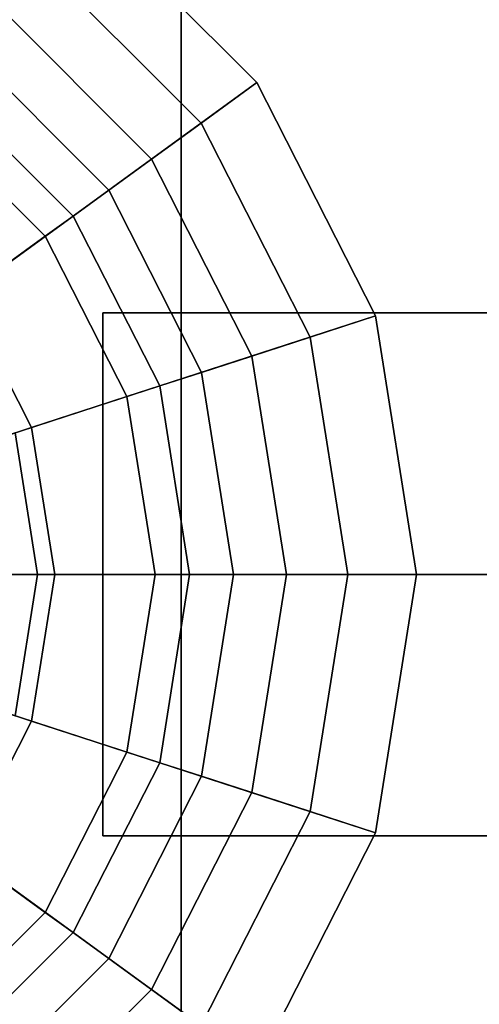
# Model space of a CAD drawing. Extents: x -116 to 221, y -198 to 103.
# Drawn here: x -60 to -51, y -8 to 11 of the extents above; entities that cross this region are included whole.
import ezdxf

# ---------------------------------------------------------------- set-up
doc = ezdxf.new("R2010")
doc.units = 0
doc.header["$MEASUREMENT"] = 0
doc.layers.add('$TD_AUDIT_GENERATED_(27)', color=7, linetype='Continuous')

# ---------------------------------------------------------------- blocks, each defined once
blk = doc.blocks.new('Block_Picture__28574')
at = {"layer": '$TD_AUDIT_GENERATED_(27)', "color": 9}
for points in [[(-65.193, 8.639, 46), (-63.056, 15.217, 46), (-58.595, 12.944, 46), (-62.661, 7.349, 46)], [(-63.172, 0, -49.121), (-63.172, 15.179, -46.717), (-56.5, 14.987, -46.126), (-56.5, 0, -48.5)], [(-63.172, 15.179, 46.717), (-63.172, 0, 49.121), (-56.5, 0, 48.5), (-56.5, 14.987, 46.126)], [(-56.5, 0, -39.986), (-56.5, 0, -48.5), (-56.5, 14.987, -46.126), (-56.5, 12.356, -38.029)], [(-56.5, 12.356, 38.029), (-56.5, 14.987, 46.126), (-56.5, 0, 48.5), (-56.5, 0, 39.986)], [(-56.5, 0, -40), (-56.5, 12.361, -38.042), (-56.5, 14.987, -46.126), (-56.5, 0, -48.5)], [(-56.5, 12.361, 38.042), (-56.5, 0, 40), (-56.5, 0, 48.5), (-56.5, 14.987, 46.126)], [(-56.5, 0, 48.5), (-29, 0, 48.5), (-29, 14.987, 46.126), (-56.5, 14.987, 46.126)], [(-56.5, 14.987, -46.126), (-29, 14.987, -46.126), (-29, 0, -48.5), (-56.5, 0, -48.5)], [(-62.661, 7.349, 46), (-58.595, 12.944, 46), (-55.056, 9.405, 46), (-60.651, 5.339, 46)], [(-55.056, 9.405, 46), (-58.595, 12.944, 46), (-59.368, 11.882, 47.147), (-56.118, 8.632, 47.147)], [(-63.144, 0, 40.555), (-63.144, 12.532, 38.57), (-56.5, 12.356, 38.029), (-56.5, 0, 39.986)], [(-63.144, 12.532, -38.57), (-63.144, 0, -40.555), (-56.5, 0, -39.986), (-56.5, 12.356, -38.029)], [(-56.5, 0, -40), (-29, 0, -40), (-29, 12.361, -38.042), (-56.5, 12.361, -38.042)], [(-56.5, 12.361, 38.042), (-29, 12.361, 38.042), (-29, 0, 40), (-56.5, 0, 40)], [(-56.118, 8.632, 47.147), (-59.368, 11.882, 47.147), (-60.056, 10.934, 48.439), (-57.066, 7.944, 48.439)], [(-57.066, 7.944, 48.439), (-60.056, 10.934, 48.439), (-60.652, 10.114, 49.858), (-57.886, 7.348, 49.858)], [(-57.886, 7.348, 49.858), (-60.652, 10.114, 49.858), (-61.147, 9.432, 51.385), (-58.568, 6.853, 51.385)], [(-58.568, 6.853, 51.385), (-61.147, 9.432, 51.385), (-61.534, 8.899, 53), (-59.101, 6.466, 53)], [(-60.651, 5.339, 46), (-55.056, 9.405, 46), (-52.783, 4.944, 46), (-59.361, 2.807, 46)], [(-52.783, 4.944, 46), (-55.056, 9.405, 46), (-56.118, 8.632, 47.147), (-54.032, 4.538, 47.147)], [(-63.315, 3.404, 53), (-59.101, 6.466, 53), (-61.534, 8.899, 53), (-64.596, 4.685, 53)], [(-61.534, 8.899, 53), (-61.534, 8.899, 61), (-59.101, 6.466, 61), (-59.101, 6.466, 53)], [(-54.032, 4.538, 47.147), (-56.118, 8.632, 47.147), (-57.066, 7.944, 48.439), (-55.147, 4.176, 48.439)], [(-55.147, 4.176, 48.439), (-57.066, 7.944, 48.439), (-57.886, 7.348, 49.858), (-56.111, 3.863, 49.858)], [(-56.111, 3.863, 49.858), (-57.886, 7.348, 49.858), (-58.568, 6.853, 51.385), (-56.911, 3.603, 51.385)], [(-56.911, 3.603, 51.385), (-58.568, 6.853, 51.385), (-59.101, 6.466, 53), (-57.538, 3.399, 53)], [(-62.492, 1.79, 53), (-57.538, 3.399, 53), (-59.101, 6.466, 53), (-63.315, 3.404, 53)], [(-59.101, 6.466, 53), (-59.101, 6.466, 61), (-57.538, 3.399, 61), (-57.538, 3.399, 53)], [(-60.651, 5.339, 46), (-59.361, 2.807, 46), (-60.191, 2.537, 47.289), (-61.357, 4.826, 47.289)], [(-59.361, 2.807, 46), (-52.783, 4.944, 46), (-52, 0, 46), (-58.916, 0, 46)], [(-58, 5, 60), (-28, 5, 60), (-28, 5, 45), (-58, 5, 45)], [(-58, 5, 45), (-28, 5, 45), (-28, -5, 45), (-58, -5, 45)], [(-58, 5, 60), (-58, -5, 60), (-28, -5, 60), (-28, 5, 60)], [(-58, 5, 45), (-58, -5, 45), (-58, -5, 60), (-58, 5, 60)], [(-52, 0, 46), (-52.783, 4.944, 46), (-54.032, 4.538, 47.147), (-53.314, 0, 47.147)], [(-53.314, 0, 47.147), (-54.032, 4.538, 47.147), (-55.147, 4.176, 48.439), (-54.485, 0, 48.439)], [(-54.485, 0, 48.439), (-55.147, 4.176, 48.439), (-56.111, 3.863, 49.858), (-55.499, 0, 49.858)], [(-55.499, 0, 49.858), (-56.111, 3.863, 49.858), (-56.911, 3.603, 51.385), (-56.341, 0, 51.385)], [(-56.341, 0, 51.385), (-56.911, 3.603, 51.385), (-57.538, 3.399, 53), (-57, 0, 53)], [(-62.209, 0, 53), (-57, 0, 53), (-57.538, 3.399, 53), (-62.492, 1.79, 53)], [(-57.538, 3.399, 53), (-57.538, 3.399, 61), (-57, 0, 61), (-57, 0, 53)], [(-59.361, 2.807, 46), (-58.916, 0, 46), (-59.789, 0, 47.289), (-60.191, 2.537, 47.289)], [(-63.172, 0, 49.121), (-63.172, -15.179, 46.717), (-56.5, -14.987, 46.126), (-56.5, 0, 48.5)], [(-63.172, -15.179, -46.717), (-63.172, 0, -49.121), (-56.5, 0, -48.5), (-56.5, -14.987, -46.126)], [(-63.144, 0, -40.555), (-63.144, -12.532, -38.57), (-56.5, -12.356, -38.029), (-56.5, 0, -39.986)], [(-63.144, -12.532, 38.57), (-63.144, 0, 40.555), (-56.5, 0, 39.986), (-56.5, -12.356, 38.029)], [(-56.5, 0, 39.986), (-56.5, 0, 48.5), (-56.5, -14.987, 46.126), (-56.5, -12.356, 38.029)], [(-56.5, -12.356, -38.029), (-56.5, -14.987, -46.126), (-56.5, 0, -48.5), (-56.5, 0, -39.986)], [(-56.5, 0, 40), (-56.5, -12.361, 38.042), (-56.5, -14.987, 46.126), (-56.5, 0, 48.5)], [(-56.5, -12.361, -38.042), (-56.5, 0, -40), (-56.5, 0, -48.5), (-56.5, -14.987, -46.126)], [(-56.5, 0, -48.5), (-29, 0, -48.5), (-29, -14.987, -46.126), (-56.5, -14.987, -46.126)], [(-56.5, -14.987, 46.126), (-29, -14.987, 46.126), (-29, 0, 48.5), (-56.5, 0, 48.5)], [(-56.5, 0, 40), (-29, 0, 40), (-29, -12.361, 38.042), (-56.5, -12.361, 38.042)], [(-56.5, -12.361, -38.042), (-29, -12.361, -38.042), (-29, 0, -40), (-56.5, 0, -40)], [(-62.492, -1.79, 53), (-57.538, -3.399, 53), (-57, 0, 53), (-62.209, 0, 53)], [(-58.916, 0, 46), (-59.361, -2.807, 46), (-60.191, -2.537, 47.289), (-59.789, 0, 47.289)], [(-58.916, 0, 46), (-52, 0, 46), (-52.783, -4.944, 46), (-59.361, -2.807, 46)], [(-56.911, -3.603, 51.385), (-56.341, 0, 51.385), (-57, 0, 53), (-57.538, -3.399, 53)], [(-57, 0, 53), (-57, 0, 61), (-57.538, -3.399, 61), (-57.538, -3.399, 53)], [(-56.111, -3.863, 49.858), (-55.499, 0, 49.858), (-56.341, 0, 51.385), (-56.911, -3.603, 51.385)], [(-55.147, -4.176, 48.439), (-54.485, 0, 48.439), (-55.499, 0, 49.858), (-56.111, -3.863, 49.858)], [(-54.032, -4.538, 47.147), (-53.314, 0, 47.147), (-54.485, 0, 48.439), (-55.147, -4.176, 48.439)], [(-52.783, -4.944, 46), (-52, 0, 46), (-53.314, 0, 47.147), (-54.032, -4.538, 47.147)], [(-63.315, -3.404, 53), (-59.101, -6.466, 53), (-57.538, -3.399, 53), (-62.492, -1.79, 53)], [(-59.361, -2.807, 46), (-60.651, -5.339, 46), (-61.357, -4.826, 47.289), (-60.191, -2.537, 47.289)], [(-59.361, -2.807, 46), (-52.783, -4.944, 46), (-55.056, -9.405, 46), (-60.651, -5.339, 46)], [(-64.596, -4.685, 53), (-61.534, -8.899, 53), (-59.101, -6.466, 53), (-63.315, -3.404, 53)], [(-58.568, -6.853, 51.385), (-56.911, -3.603, 51.385), (-57.538, -3.399, 53), (-59.101, -6.466, 53)], [(-57.538, -3.399, 53), (-57.538, -3.399, 61), (-59.101, -6.466, 61), (-59.101, -6.466, 53)], [(-57.886, -7.348, 49.858), (-56.111, -3.863, 49.858), (-56.911, -3.603, 51.385), (-58.568, -6.853, 51.385)], [(-57.066, -7.944, 48.439), (-55.147, -4.176, 48.439), (-56.111, -3.863, 49.858), (-57.886, -7.348, 49.858)], [(-56.118, -8.632, 47.147), (-54.032, -4.538, 47.147), (-55.147, -4.176, 48.439), (-57.066, -7.944, 48.439)], [(-55.056, -9.405, 46), (-52.783, -4.944, 46), (-54.032, -4.538, 47.147), (-56.118, -8.632, 47.147)], [(-58, -5, 60), (-58, -5, 45), (-28, -5, 45), (-28, -5, 60)], [(-60.651, -5.339, 46), (-55.056, -9.405, 46), (-58.595, -12.944, 46), (-62.661, -7.349, 46)], [(-61.147, -9.432, 51.385), (-58.568, -6.853, 51.385), (-59.101, -6.466, 53), (-61.534, -8.899, 53)], [(-59.101, -6.466, 53), (-59.101, -6.466, 61), (-61.534, -8.899, 61), (-61.534, -8.899, 53)], [(-60.652, -10.114, 49.858), (-57.886, -7.348, 49.858), (-58.568, -6.853, 51.385), (-61.147, -9.432, 51.385)], [(-62.661, -7.349, 46), (-58.595, -12.944, 46), (-63.056, -15.217, 46), (-65.193, -8.639, 46)], [(-60.056, -10.934, 48.439), (-57.066, -7.944, 48.439), (-57.886, -7.348, 49.858), (-60.652, -10.114, 49.858)], [(-59.368, -11.882, 47.147), (-56.118, -8.632, 47.147), (-57.066, -7.944, 48.439), (-60.056, -10.934, 48.439)]]:
    blk.add_3dface(points, dxfattribs=at)
at = {"layer": '$TD_AUDIT_GENERATED_(27)', "color": 9, "invisible_edges": 9}
for points in [[(-68, 0, 53), (-61.534, 8.899, 53), (-59.101, 6.466, 53)], [(-68, 0, 61), (-59.101, 6.466, 61), (-61.534, 8.899, 61)], [(-68, 0, 53), (-59.101, 6.466, 53), (-57.538, 3.399, 53)], [(-68, 0, 61), (-57.538, 3.399, 61), (-59.101, 6.466, 61)], [(-68, 0, 53), (-57.538, 3.399, 53), (-57, 0, 53)], [(-68, 0, 61), (-57, 0, 61), (-57.538, 3.399, 61)], [(-68, 0, 53), (-57, 0, 53), (-57.538, -3.399, 53)], [(-68, 0, 53), (-57.538, -3.399, 53), (-59.101, -6.466, 53)], [(-68, 0, 53), (-59.101, -6.466, 53), (-61.534, -8.899, 53)], [(-68, 0, 61), (-61.534, -8.899, 61), (-59.101, -6.466, 61)], [(-68, 0, 61), (-59.101, -6.466, 61), (-57.538, -3.399, 61)], [(-68, 0, 61), (-57.538, -3.399, 61), (-57, 0, 61)]]:
    blk.add_3dface(points, dxfattribs=at)
at = {"layer": '$TD_AUDIT_GENERATED_(27)', "color": 42, "invisible_edges": 9}
for points in [[(-68, 0, 61.5), (-59.25, 0, 61.5), (-59.678, 2.704, 61.5)], [(-68, 0, 61.5), (-59.678, 2.704, 61.5), (-59.25, 0, 61.5)], [(-68, 0, 64.5), (-59.25, 0, 64.5), (-59.678, 2.704, 64.5)], [(-68, 0, 75.5), (-59.678, 2.704, 75.5), (-59.25, 0, 75.5)], [(-68, 0, 88), (-59.25, 0, 88), (-59.678, 2.704, 88)], [(-68, 0, 88), (-59.678, 2.704, 88), (-59.25, 0, 88)], [(-68, 0, 61.5), (-59.678, -2.704, 61.5), (-59.25, 0, 61.5)], [(-68, 0, 61.5), (-59.25, 0, 61.5), (-59.678, -2.704, 61.5)], [(-68, 0, 64.5), (-59.678, -2.704, 64.5), (-59.25, 0, 64.5)], [(-68, 0, 75.5), (-59.25, 0, 75.5), (-59.678, -2.704, 75.5)], [(-68, 0, 88), (-59.678, -2.704, 88), (-59.25, 0, 88)], [(-68, 0, 88), (-59.25, 0, 88), (-59.678, -2.704, 88)]]:
    blk.add_3dface(points, dxfattribs=at)
at = {"layer": '$TD_AUDIT_GENERATED_(27)', "color": 42}
for points in [[(-60.392, 2.472, 61), (-59.678, 2.704, 61.5), (-59.25, 0, 61.5), (-60, 0, 61)], [(-59.678, 2.704, 88), (-60.392, 2.472, 88.75), (-60, 0, 88.75), (-59.25, 0, 88)], [(-59.678, 2.704, 61.5), (-59.678, 2.704, 64.5), (-59.25, 0, 64.5), (-59.25, 0, 61.5)], [(-59.678, 2.704, 75.5), (-59.678, 2.704, 88), (-59.25, 0, 88), (-59.25, 0, 75.5)], [(-60, 0, 61), (-59.25, 0, 61.5), (-59.678, -2.704, 61.5), (-60.392, -2.472, 61)], [(-59.25, 0, 88), (-60, 0, 88.75), (-60.392, -2.472, 88.75), (-59.678, -2.704, 88)], [(-59.25, 0, 61.5), (-59.25, 0, 64.5), (-59.678, -2.704, 64.5), (-59.678, -2.704, 61.5)], [(-59.25, 0, 75.5), (-59.25, 0, 88), (-59.678, -2.704, 88), (-59.678, -2.704, 75.5)]]:
    blk.add_3dface(points, dxfattribs=at)

msp = doc.modelspace()

# ---------------------------------------------------------------- block references
at = {"layer": '$TD_AUDIT_GENERATED_(27)', "linetype": 'ByBlock'}
msp.add_blockref('Block_Picture__28574', (0, 0), dxfattribs=at)

doc.saveas('drawing.dxf')
